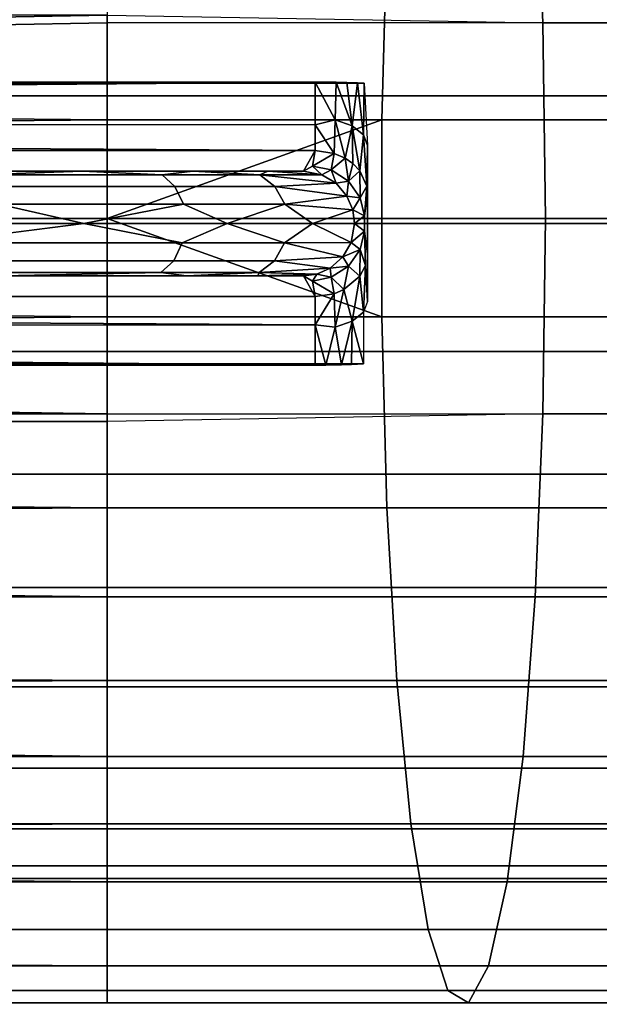
# Model space of a CAD drawing. Extents: x -0.183 to 0.183, y -0.088 to 0.
# Drawn here: x 0.083 to 0.094, y -0.087 to -0.068 of the extents above; entities that cross this region are included whole.
import ezdxf

# ---------------------------------------------------------------- set-up
doc = ezdxf.new("R2010")
doc.units = 0
for name, color, linetype in [('L2_ROHR_FARBE', 7, 'CONTINUOUS'), ('L7_ROLLEN_FARBE', 7, 'CONTINUOUS'), ('L9_BREMSE_FARBE', 7, 'CONTINUOUS')]:
    doc.layers.add(name, color=color, linetype=linetype)

msp = doc.modelspace()

# ---------------------------------------------------------------- linework, layer by layer
at = {"layer": 'L2_ROHR_FARBE', "color": 8}
for points, invisible_edges in [([(0.093198, -0.064674, 0.119479), (0.08503, -0.068025, 0.117725), (0.093343, -0.06817, 0.118103), (0.093198, -0.064674, 0.119479)], 9), ([(0.093343, -0.06817, 0.118103), (0.101277, -0.064674, 0.120759), (0.093198, -0.064674, 0.119479), (0.093343, -0.06817, 0.118103)], 9), ([(0.101277, -0.064674, 0.120759), (0.093343, -0.06817, 0.118103), (0.101565, -0.06817, 0.119405), (0.101277, -0.064674, 0.120759)], 9), ([(0.08503, -0.066378, 0.146143), (0.08503, -0.07002, 0.147078), (-0.14697, -0.068018, 0.146685), (0.08503, -0.066378, 0.146143)], 9), ([(0.08503, -0.068047, 0.146571), (0.090367, -0.066378, 0.146422), (0.08503, -0.07002, 0.147078), (0.08503, -0.068047, 0.146571)], 11), ([(0.08503, -0.07002, 0.147078), (0.090367, -0.066378, 0.146422), (0.090269, -0.07002, 0.147352), (0.08503, -0.07002, 0.147078)], 9), ([(0.08503, -0.07002, 0.147078), (0.08503, -0.066378, 0.146143), (0.08503, -0.068047, 0.146571), (0.08503, -0.07002, 0.147078)], 9), ([(0.090367, -0.066378, 0.146422), (0.09545, -0.07002, 0.148173), (0.090269, -0.07002, 0.147352), (0.090367, -0.066378, 0.146422)], 9), ([(0.09545, -0.07002, 0.148173), (0.090367, -0.066378, 0.146422), (0.095645, -0.066378, 0.147258), (0.09545, -0.07002, 0.148173)], 9), ([(0.08503, -0.068025, 0.117725), (-0.14697, -0.068018, 0.117707), (-0.14697, -0.0719, 0.117196), (0.08503, -0.068025, 0.117725)], 8), ([(0.08503, -0.07002, 0.147078), (-0.14697, -0.0719, 0.147196), (-0.14697, -0.068018, 0.146685), (0.08503, -0.07002, 0.147078)], 8), ([(0.08503, -0.06817, 0.117667), (0.08503, -0.068025, 0.117725), (-0.14697, -0.0719, 0.117196), (0.08503, -0.06817, 0.117667)], 8), ([(0.08503, -0.0719, 0.117196), (0.08503, -0.06817, 0.117667), (-0.14697, -0.0719, 0.117196), (0.08503, -0.0719, 0.117196)], 8), ([(0.08503, -0.0719, 0.117196), (0.093343, -0.06817, 0.118103), (0.08503, -0.06817, 0.117667), (0.08503, -0.0719, 0.117196)], 9), ([(0.093343, -0.06817, 0.118103), (0.08503, -0.0719, 0.117196), (0.093392, -0.0719, 0.117634), (0.093343, -0.06817, 0.118103)], 9), ([(0.093392, -0.0719, 0.117634), (0.101565, -0.06817, 0.119405), (0.093343, -0.06817, 0.118103), (0.093392, -0.0719, 0.117634)], 9), ([(0.101565, -0.06817, 0.119405), (0.093392, -0.0719, 0.117634), (0.101663, -0.0719, 0.118944), (0.101565, -0.06817, 0.119405)], 9), ([(0.08503, -0.0719, 0.147196), (-0.14697, -0.0719, 0.147196), (0.08503, -0.07002, 0.147078), (0.08503, -0.0719, 0.147196)], 8), ([(0.090269, -0.07002, 0.147352), (0.08503, -0.0719, 0.147196), (0.08503, -0.07002, 0.147078), (0.090269, -0.07002, 0.147352)], 8), ([(0.090269, -0.07378, 0.147352), (0.08503, -0.0719, 0.147196), (0.090269, -0.07002, 0.147352), (0.090269, -0.07378, 0.147352)], 8), ([(0.09545, -0.07002, 0.148173), (0.090269, -0.07378, 0.147352), (0.090269, -0.07002, 0.147352), (0.09545, -0.07002, 0.148173)], 9), ([(0.090269, -0.07378, 0.147352), (0.09545, -0.07002, 0.148173), (0.09545, -0.07378, 0.148173), (0.090269, -0.07378, 0.147352)], 9), ([(0.08503, -0.07378, 0.147078), (-0.14697, -0.075782, 0.146685), (-0.14697, -0.0719, 0.147196), (0.08503, -0.07378, 0.147078)], 8), ([(0.08503, -0.07378, 0.147078), (-0.14697, -0.0719, 0.147196), (0.08503, -0.0719, 0.147196), (0.08503, -0.07378, 0.147078)], 8), ([(0.08503, -0.07563, 0.117667), (0.08503, -0.0719, 0.117196), (-0.14697, -0.0719, 0.117196), (0.08503, -0.07563, 0.117667)], 8), ([(0.08503, -0.07563, 0.117667), (-0.14697, -0.0719, 0.117196), (-0.14697, -0.075782, 0.117707), (0.08503, -0.07563, 0.117667)], 8), ([(0.090269, -0.07378, 0.147352), (0.08503, -0.07378, 0.147078), (0.08503, -0.0719, 0.147196), (0.090269, -0.07378, 0.147352)], 8), ([(0.08503, -0.07563, 0.117667), (0.093392, -0.0719, 0.117634), (0.08503, -0.0719, 0.117196), (0.08503, -0.07563, 0.117667)], 9), ([(0.093392, -0.0719, 0.117634), (0.08503, -0.07563, 0.117667), (0.093343, -0.07563, 0.118103), (0.093392, -0.0719, 0.117634)], 9), ([(0.101565, -0.07563, 0.119405), (0.093392, -0.0719, 0.117634), (0.093343, -0.07563, 0.118103), (0.101565, -0.07563, 0.119405)], 9), ([(0.093392, -0.0719, 0.117634), (0.101565, -0.07563, 0.119405), (0.101663, -0.0719, 0.118944), (0.093392, -0.0719, 0.117634)], 9), ([(0.08503, -0.07378, 0.147078), (0.08503, -0.077422, 0.146143), (-0.14697, -0.075782, 0.146685), (0.08503, -0.07378, 0.147078)], 9), ([(0.090269, -0.07378, 0.147352), (0.08503, -0.075753, 0.146571), (0.08503, -0.07378, 0.147078), (0.090269, -0.07378, 0.147352)], 9), ([(0.08503, -0.075753, 0.146571), (0.090269, -0.07378, 0.147352), (0.08503, -0.077422, 0.146143), (0.08503, -0.075753, 0.146571)], 11), ([(0.08503, -0.077422, 0.146143), (0.090269, -0.07378, 0.147352), (0.090367, -0.077422, 0.146422), (0.08503, -0.077422, 0.146143)], 9), ([(0.08503, -0.077422, 0.146143), (0.08503, -0.07378, 0.147078), (0.08503, -0.075753, 0.146571), (0.08503, -0.077422, 0.146143)], 9), ([(0.09545, -0.07378, 0.148173), (0.090367, -0.077422, 0.146422), (0.090269, -0.07378, 0.147352), (0.09545, -0.07378, 0.148173)], 9), ([(0.090367, -0.077422, 0.146422), (0.09545, -0.07378, 0.148173), (0.095645, -0.077422, 0.147258), (0.090367, -0.077422, 0.146422)], 9), ([(0.08503, -0.075775, 0.117725), (0.08503, -0.07563, 0.117667), (-0.14697, -0.075782, 0.117707), (0.08503, -0.075775, 0.117725)], 8), ([(0.08503, -0.079126, 0.119051), (0.093343, -0.07563, 0.118103), (0.08503, -0.075775, 0.117725), (0.08503, -0.079126, 0.119051)], 9), ([(0.093343, -0.07563, 0.118103), (0.08503, -0.079126, 0.119051), (0.093198, -0.079126, 0.119479), (0.093343, -0.07563, 0.118103)], 9), ([(0.101277, -0.079126, 0.120759), (0.093343, -0.07563, 0.118103), (0.093198, -0.079126, 0.119479), (0.101277, -0.079126, 0.120759)], 9), ([(0.093343, -0.07563, 0.118103), (0.101277, -0.079126, 0.120759), (0.101565, -0.07563, 0.119405), (0.093343, -0.07563, 0.118103)], 9), ([(0.08503, -0.079126, 0.119051), (0.08503, -0.075775, 0.117725), (-0.14697, -0.075782, 0.117707), (0.08503, -0.079126, 0.119051)], 8), ([(0.08503, -0.077422, 0.146143), (-0.14697, -0.0794, 0.145186), (-0.14697, -0.075782, 0.146685), (0.08503, -0.077422, 0.146143)], 8), ([(0.08503, -0.079126, 0.119051), (-0.14697, -0.075782, 0.117707), (-0.14697, -0.0794, 0.119206), (0.08503, -0.079126, 0.119051)], 8), ([(0.08503, -0.079345, 0.145086), (-0.14697, -0.0794, 0.145186), (0.08503, -0.077422, 0.146143), (0.08503, -0.079345, 0.145086)], 9), ([(0.090367, -0.077422, 0.146422), (0.08503, -0.079345, 0.145086), (0.08503, -0.077422, 0.146143), (0.090367, -0.077422, 0.146422)], 9), ([(0.08503, -0.079345, 0.145086), (0.090367, -0.077422, 0.146422), (0.08503, -0.080717, 0.144331), (0.08503, -0.079345, 0.145086)], 11), ([(0.08503, -0.080717, 0.144331), (0.090367, -0.077422, 0.146422), (0.090556, -0.080717, 0.144621), (0.08503, -0.080717, 0.144331)], 9), ([(0.095645, -0.077422, 0.147258), (0.090556, -0.080717, 0.144621), (0.090367, -0.077422, 0.146422), (0.095645, -0.077422, 0.147258)], 9), ([(0.090556, -0.080717, 0.144621), (0.095645, -0.077422, 0.147258), (0.096021, -0.080717, 0.145486), (0.090556, -0.080717, 0.144621)], 9), ([(-0.14697, -0.0794, 0.119206), (0.08503, -0.079379, 0.119235), (0.08503, -0.079126, 0.119051), (-0.14697, -0.0794, 0.119206)], 9), ([(0.08503, -0.079379, 0.119235), (0.093198, -0.079126, 0.119479), (0.08503, -0.079126, 0.119051), (0.08503, -0.079379, 0.119235)], 9), ([(0.093198, -0.079126, 0.119479), (0.08503, -0.079379, 0.119235), (0.08503, -0.082168, 0.121261), (0.093198, -0.079126, 0.119479)], 13), ([(0.093198, -0.079126, 0.119479), (0.08503, -0.082168, 0.121261), (0.092967, -0.082168, 0.121677), (0.093198, -0.079126, 0.119479)], 9), ([(0.100818, -0.082168, 0.122921), (0.093198, -0.079126, 0.119479), (0.092967, -0.082168, 0.121677), (0.100818, -0.082168, 0.122921)], 9), ([(0.093198, -0.079126, 0.119479), (0.100818, -0.082168, 0.122921), (0.101277, -0.079126, 0.120759), (0.093198, -0.079126, 0.119479)], 9), ([(-0.14697, -0.0794, 0.145186), (0.08503, -0.079345, 0.145086), (0.08503, -0.080717, 0.144331), (-0.14697, -0.0794, 0.145186)], 9), ([(0.08503, -0.079379, 0.119235), (-0.14697, -0.0794, 0.119206), (0.08503, -0.082168, 0.121261), (0.08503, -0.079379, 0.119235)], 9), ([(0.08503, -0.080717, 0.144331), (-0.14697, -0.082507, 0.142803), (-0.14697, -0.0794, 0.145186), (0.08503, -0.080717, 0.144331)], 8), ([(0.08503, -0.082168, 0.121261), (-0.14697, -0.0794, 0.119206), (-0.14697, -0.082507, 0.121589), (0.08503, -0.082168, 0.121261)], 8), ([(0.08503, -0.082431, 0.142722), (-0.14697, -0.082507, 0.142803), (0.08503, -0.080717, 0.144331), (0.08503, -0.082431, 0.142722)], 9), ([(0.090556, -0.080717, 0.144621), (0.08503, -0.082431, 0.142722), (0.08503, -0.080717, 0.144331), (0.090556, -0.080717, 0.144621)], 9), ([(0.08503, -0.082431, 0.142722), (0.090556, -0.080717, 0.144621), (0.08503, -0.083458, 0.141757), (0.08503, -0.082431, 0.142722)], 11), ([(0.08503, -0.083458, 0.141757), (0.090556, -0.080717, 0.144621), (0.090825, -0.083458, 0.142061), (0.08503, -0.083458, 0.141757)], 9), ([(0.096021, -0.080717, 0.145486), (0.090825, -0.083458, 0.142061), (0.090556, -0.080717, 0.144621), (0.096021, -0.080717, 0.145486)], 9), ([(0.090825, -0.083458, 0.142061), (0.096021, -0.080717, 0.145486), (0.096556, -0.083458, 0.142969), (0.090825, -0.083458, 0.142061)], 9), ([(-0.14697, -0.082507, 0.121589), (0.08503, -0.082467, 0.121622), (0.08503, -0.082168, 0.121261), (-0.14697, -0.082507, 0.121589)], 9), ([(0.08503, -0.082467, 0.121622), (0.092967, -0.082168, 0.121677), (0.08503, -0.082168, 0.121261), (0.08503, -0.082467, 0.121622)], 9), ([(0.092967, -0.082168, 0.121677), (0.08503, -0.082467, 0.121622), (0.08503, -0.084565, 0.124159), (0.092967, -0.082168, 0.121677)], 13), ([(0.092967, -0.082168, 0.121677), (0.08503, -0.084565, 0.124159), (0.092664, -0.084565, 0.124559), (0.092967, -0.082168, 0.121677)], 9), ([(0.092664, -0.084565, 0.124559), (0.100818, -0.082168, 0.122921), (0.092967, -0.082168, 0.121677), (0.092664, -0.084565, 0.124559)], 9), ([(0.100818, -0.082168, 0.122921), (0.092664, -0.084565, 0.124559), (0.100215, -0.084565, 0.125755), (0.100818, -0.082168, 0.122921)], 9), ([(-0.14697, -0.082507, 0.142803), (0.08503, -0.082431, 0.142722), (0.08503, -0.083458, 0.141757), (-0.14697, -0.082507, 0.142803)], 9), ([(0.08503, -0.082467, 0.121622), (-0.14697, -0.082507, 0.121589), (0.08503, -0.084565, 0.124159), (0.08503, -0.082467, 0.121622)], 9), ([(-0.14697, -0.082507, 0.142803), (0.08503, -0.083458, 0.141757), (-0.14697, -0.08489, 0.139696), (-0.14697, -0.082507, 0.142803)], 8), ([(-0.14697, -0.08489, 0.124696), (0.08503, -0.084565, 0.124159), (-0.14697, -0.082507, 0.121589), (-0.14697, -0.08489, 0.124696)], 8), ([(0.08503, -0.084802, 0.13964), (-0.14697, -0.08489, 0.139696), (0.08503, -0.083458, 0.141757), (0.08503, -0.084802, 0.13964)], 9), ([(0.091157, -0.085472, 0.138904), (0.08503, -0.084802, 0.13964), (0.090825, -0.083458, 0.142061), (0.091157, -0.085472, 0.138904)], 11), ([(0.090825, -0.083458, 0.142061), (0.08503, -0.084802, 0.13964), (0.08503, -0.083458, 0.141757), (0.090825, -0.083458, 0.142061)], 9), ([(0.090825, -0.083458, 0.142061), (0.097216, -0.085472, 0.139864), (0.091157, -0.085472, 0.138904), (0.090825, -0.083458, 0.142061)], 9), ([(0.097216, -0.085472, 0.139864), (0.090825, -0.083458, 0.142061), (0.096556, -0.083458, 0.142969), (0.097216, -0.085472, 0.139864)], 9), ([(-0.14697, -0.08489, 0.124696), (0.08503, -0.084831, 0.124724), (0.08503, -0.084565, 0.124159), (-0.14697, -0.08489, 0.124696)], 9), ([(0.08503, -0.084831, 0.124724), (0.092664, -0.084565, 0.124559), (0.08503, -0.084565, 0.124159), (0.08503, -0.084831, 0.124724)], 9), ([(0.092664, -0.084565, 0.124559), (0.08503, -0.084831, 0.124724), (0.092309, -0.086166, 0.127942), (0.092664, -0.084565, 0.124559)], 11), ([(0.092309, -0.086166, 0.127942), (0.100215, -0.084565, 0.125755), (0.092664, -0.084565, 0.124559), (0.092309, -0.086166, 0.127942)], 9), ([(0.100215, -0.084565, 0.125755), (0.092309, -0.086166, 0.127942), (0.099508, -0.086166, 0.129082), (0.100215, -0.084565, 0.125755)], 9), ([(-0.14697, -0.08489, 0.139696), (0.08503, -0.084802, 0.13964), (0.08503, -0.085472, 0.138583), (-0.14697, -0.08489, 0.139696)], 9), ([(0.08503, -0.084831, 0.124724), (-0.14697, -0.08489, 0.124696), (0.08503, -0.086166, 0.127561), (0.08503, -0.084831, 0.124724)], 9), ([(-0.14697, -0.08489, 0.139696), (0.08503, -0.085472, 0.138583), (-0.14697, -0.086389, 0.136078), (-0.14697, -0.08489, 0.139696)], 8), ([(-0.14697, -0.086389, 0.128314), (0.08503, -0.086166, 0.127561), (-0.14697, -0.08489, 0.124696), (-0.14697, -0.086389, 0.128314)], 8), ([(0.08503, -0.084802, 0.13964), (0.091157, -0.085472, 0.138904), (0.08503, -0.085472, 0.138583), (0.08503, -0.084802, 0.13964)], 9), ([(0.092309, -0.086166, 0.127942), (0.08503, -0.084831, 0.124724), (0.08503, -0.086166, 0.127561), (0.092309, -0.086166, 0.127942)], 9), ([(0.08503, -0.086296, 0.136048), (-0.14697, -0.086389, 0.136078), (0.08503, -0.085472, 0.138583), (0.08503, -0.086296, 0.136048)], 9), ([(0.091531, -0.086634, 0.135347), (0.08503, -0.086296, 0.136048), (0.091157, -0.085472, 0.138904), (0.091531, -0.086634, 0.135347)], 11), ([(0.091157, -0.085472, 0.138904), (0.08503, -0.086296, 0.136048), (0.08503, -0.085472, 0.138583), (0.091157, -0.085472, 0.138904)], 9), ([(0.091157, -0.085472, 0.138904), (0.09796, -0.086634, 0.136366), (0.091531, -0.086634, 0.135347), (0.091157, -0.085472, 0.138904)], 9), ([(0.09796, -0.086634, 0.136366), (0.091157, -0.085472, 0.138904), (0.097216, -0.085472, 0.139864), (0.09796, -0.086634, 0.136366)], 9), ([(-0.14697, -0.086389, 0.128314), (0.08503, -0.086312, 0.128328), (0.08503, -0.086166, 0.127561), (-0.14697, -0.086389, 0.128314)], 9), ([(0.08503, -0.086312, 0.128328), (0.092309, -0.086166, 0.127942), (0.08503, -0.086166, 0.127561), (0.08503, -0.086312, 0.128328)], 9), ([(0.092309, -0.086166, 0.127942), (0.08503, -0.086312, 0.128328), (0.091923, -0.08687, 0.131615), (0.092309, -0.086166, 0.127942)], 11), ([(0.091923, -0.08687, 0.131615), (0.099508, -0.086166, 0.129082), (0.092309, -0.086166, 0.127942), (0.091923, -0.08687, 0.131615)], 9), ([(0.099508, -0.086166, 0.129082), (0.091923, -0.08687, 0.131615), (0.09874, -0.08687, 0.132695), (0.099508, -0.086166, 0.129082)], 9), ([(-0.14697, -0.086389, 0.136078), (0.08503, -0.086296, 0.136048), (0.08503, -0.086634, 0.135007), (-0.14697, -0.086389, 0.136078)], 9), ([(0.08503, -0.086312, 0.128328), (-0.14697, -0.086389, 0.128314), (0.08503, -0.08687, 0.131254), (0.08503, -0.086312, 0.128328)], 9), ([(-0.14697, -0.086389, 0.136078), (0.08503, -0.086634, 0.135007), (-0.14697, -0.0869, 0.132196), (-0.14697, -0.086389, 0.136078)], 8), ([(-0.14697, -0.0869, 0.132196), (0.08503, -0.08687, 0.131254), (-0.14697, -0.086389, 0.128314), (-0.14697, -0.0869, 0.132196)], 8), ([(0.08503, -0.086296, 0.136048), (0.091531, -0.086634, 0.135347), (0.08503, -0.086634, 0.135007), (0.08503, -0.086296, 0.136048)], 9), ([(0.091923, -0.08687, 0.131615), (0.08503, -0.086312, 0.128328), (0.08503, -0.08687, 0.131254), (0.091923, -0.08687, 0.131615)], 9), ([(0.08503, -0.086811, 0.13219), (-0.14697, -0.0869, 0.132196), (0.08503, -0.086634, 0.135007), (0.08503, -0.086811, 0.13219)], 9), ([(-0.14697, -0.0869, 0.132196), (0.08503, -0.086811, 0.13219), (0.08503, -0.08687, 0.131254), (-0.14697, -0.0869, 0.132196)], 9), ([(0.091923, -0.08687, 0.131615), (0.08503, -0.086811, 0.13219), (0.091531, -0.086634, 0.135347), (0.091923, -0.08687, 0.131615)], 11), ([(0.091531, -0.086634, 0.135347), (0.08503, -0.086811, 0.13219), (0.08503, -0.086634, 0.135007), (0.091531, -0.086634, 0.135347)], 9), ([(0.08503, -0.086811, 0.13219), (0.091923, -0.08687, 0.131615), (0.08503, -0.08687, 0.131254), (0.08503, -0.086811, 0.13219)], 9), ([(0.091531, -0.086634, 0.135347), (0.09874, -0.08687, 0.132695), (0.091923, -0.08687, 0.131615), (0.091531, -0.086634, 0.135347)], 9), ([(0.09874, -0.08687, 0.132695), (0.091531, -0.086634, 0.135347), (0.09796, -0.086634, 0.136366), (0.09874, -0.08687, 0.132695)], 9)]:
    msp.add_3dface(points, dxfattribs=dict(at, invisible_edges=invisible_edges))
at = {"layer": 'L7_ROLLEN_FARBE', "color": 8}
for points, invisible_edges in [([(-0.061002, -0.069561, 0.043971), (0.109998, -0.067216, 0.043259), (-0.061002, -0.067216, 0.043259), (-0.061002, -0.069561, 0.043971)], 9), ([(0.109998, -0.067216, 0.043259), (-0.061002, -0.069561, 0.043971), (0.109998, -0.069561, 0.043971), (0.109998, -0.067216, 0.043259)], 9), ([(-0.033724, -0.067805, 0.019984), (0.109998, -0.067216, 0.020163), (-0.033026, -0.069111, 0.019588), (-0.033724, -0.067805, 0.019984)], 11), ([(-0.033026, -0.069111, 0.019588), (0.109998, -0.067216, 0.020163), (-0.03289, -0.069561, 0.019451), (-0.033026, -0.069111, 0.019588)], 11), ([(-0.03289, -0.069561, 0.019451), (0.109998, -0.067216, 0.020163), (0.109998, -0.069561, 0.019451), (-0.03289, -0.069561, 0.019451)], 9), ([(-0.061002, -0.072, 0.044211), (0.109998, -0.069561, 0.043971), (-0.061002, -0.069561, 0.043971), (-0.061002, -0.072, 0.044211)], 9), ([(0.109998, -0.069561, 0.043971), (-0.061002, -0.072, 0.044211), (0.109998, -0.072, 0.044211), (0.109998, -0.069561, 0.043971)], 9), ([(0.109998, -0.069561, 0.019451), (-0.032597, -0.070527, 0.019356), (-0.03289, -0.069561, 0.019451), (0.109998, -0.069561, 0.019451)], 9), ([(-0.032597, -0.070527, 0.019356), (0.109998, -0.069561, 0.019451), (-0.032452, -0.072, 0.019211), (-0.032597, -0.070527, 0.019356)], 11), ([(-0.032452, -0.072, 0.019211), (0.109998, -0.069561, 0.019451), (0.109998, -0.072, 0.019211), (-0.032452, -0.072, 0.019211)], 9), ([(-0.061002, -0.074439, 0.043971), (0.109998, -0.072, 0.044211), (-0.061002, -0.072, 0.044211), (-0.061002, -0.074439, 0.043971)], 9), ([(0.109998, -0.072, 0.044211), (-0.061002, -0.074439, 0.043971), (0.109998, -0.074439, 0.043971), (0.109998, -0.072, 0.044211)], 9), ([(0.109998, -0.074439, 0.019451), (-0.032597, -0.073473, 0.019356), (-0.032452, -0.072, 0.019211), (0.109998, -0.074439, 0.019451)], 13), ([(0.109998, -0.074439, 0.019451), (-0.032452, -0.072, 0.019211), (0.109998, -0.072, 0.019211), (0.109998, -0.074439, 0.019451)], 9), ([(-0.032597, -0.073473, 0.019356), (0.109998, -0.074439, 0.019451), (-0.03289, -0.074439, 0.019451), (-0.032597, -0.073473, 0.019356)], 9), ([(-0.061002, -0.076784, 0.043259), (0.109998, -0.074439, 0.043971), (-0.061002, -0.074439, 0.043971), (-0.061002, -0.076784, 0.043259)], 9), ([(0.109998, -0.074439, 0.043971), (-0.061002, -0.076784, 0.043259), (0.109998, -0.076784, 0.043259), (0.109998, -0.074439, 0.043971)], 9), ([(0.109998, -0.076784, 0.020163), (-0.033026, -0.074889, 0.019588), (-0.03289, -0.074439, 0.019451), (0.109998, -0.076784, 0.020163)], 13), ([(0.109998, -0.076784, 0.020163), (-0.03289, -0.074439, 0.019451), (0.109998, -0.074439, 0.019451), (0.109998, -0.076784, 0.020163)], 9), ([(0.109998, -0.076784, 0.020163), (-0.033724, -0.076195, 0.019984), (-0.033026, -0.074889, 0.019588), (0.109998, -0.076784, 0.020163)], 13), ([(-0.033724, -0.076195, 0.019984), (0.109998, -0.076784, 0.020163), (-0.034207, -0.076784, 0.020163), (-0.033724, -0.076195, 0.019984)], 9), ([(-0.061002, -0.078945, 0.042104), (0.109998, -0.076784, 0.043259), (-0.061002, -0.076784, 0.043259), (-0.061002, -0.078945, 0.042104)], 9), ([(0.109998, -0.076784, 0.043259), (-0.061002, -0.078945, 0.042104), (0.109998, -0.078945, 0.042104), (0.109998, -0.076784, 0.043259)], 9), ([(0.109998, -0.078945, 0.021318), (-0.034663, -0.077339, 0.020459), (-0.034207, -0.076784, 0.020163), (0.109998, -0.078945, 0.021318)], 13), ([(0.109998, -0.078945, 0.021318), (-0.034207, -0.076784, 0.020163), (0.109998, -0.076784, 0.020163), (0.109998, -0.078945, 0.021318)], 9), ([(0.109998, -0.078945, 0.021318), (-0.035807, -0.078278, 0.020961), (-0.034663, -0.077339, 0.020459), (0.109998, -0.078945, 0.021318)], 13), ([(-0.035807, -0.078278, 0.020961), (0.109998, -0.078945, 0.021318), (-0.037055, -0.078945, 0.021318), (-0.035807, -0.078278, 0.020961)], 9), ([(-0.061002, -0.080839, 0.04055), (0.109998, -0.078945, 0.042104), (-0.061002, -0.078945, 0.042104), (-0.061002, -0.080839, 0.04055)], 9), ([(0.109998, -0.078945, 0.042104), (-0.061002, -0.080839, 0.04055), (0.109998, -0.080839, 0.04055), (0.109998, -0.078945, 0.042104)], 9), ([(0.109998, -0.080839, 0.022872), (-0.038529, -0.079405, 0.021695), (-0.037055, -0.078945, 0.021318), (0.109998, -0.080839, 0.022872)], 13), ([(0.109998, -0.080839, 0.022872), (-0.037055, -0.078945, 0.021318), (0.109998, -0.078945, 0.021318), (0.109998, -0.080839, 0.022872)], 9), ([(0.109998, -0.080839, 0.022872), (-0.040002, -0.07955, 0.021814), (-0.038529, -0.079405, 0.021695), (0.109998, -0.080839, 0.022872)], 13), ([(-0.061002, -0.080839, 0.022872), (-0.040002, -0.07955, 0.021814), (0.109998, -0.080839, 0.022872), (-0.061002, -0.080839, 0.022872)], 11), ([(0.109998, -0.082393, 0.024766), (-0.061002, -0.080839, 0.022872), (0.109998, -0.080839, 0.022872), (0.109998, -0.082393, 0.024766)], 9), ([(-0.061002, -0.080839, 0.022872), (0.109998, -0.082393, 0.024766), (-0.061002, -0.082393, 0.024766), (-0.061002, -0.080839, 0.022872)], 9), ([(0.109998, -0.080839, 0.04055), (-0.061002, -0.082393, 0.038656), (0.109998, -0.082393, 0.038656), (0.109998, -0.080839, 0.04055)], 9), ([(-0.061002, -0.082393, 0.038656), (0.109998, -0.080839, 0.04055), (-0.061002, -0.080839, 0.04055), (-0.061002, -0.082393, 0.038656)], 9), ([(0.109998, -0.083548, 0.026927), (-0.061002, -0.082393, 0.024766), (0.109998, -0.082393, 0.024766), (0.109998, -0.083548, 0.026927)], 9), ([(-0.061002, -0.082393, 0.024766), (0.109998, -0.083548, 0.026927), (-0.061002, -0.083548, 0.026927), (-0.061002, -0.082393, 0.024766)], 9), ([(0.109998, -0.082393, 0.038656), (-0.061002, -0.083548, 0.036495), (0.109998, -0.083548, 0.036495), (0.109998, -0.082393, 0.038656)], 9), ([(-0.061002, -0.083548, 0.036495), (0.109998, -0.082393, 0.038656), (-0.061002, -0.082393, 0.038656), (-0.061002, -0.083548, 0.036495)], 9), ([(0.109998, -0.08426, 0.029272), (-0.061002, -0.083548, 0.026927), (0.109998, -0.083548, 0.026927), (0.109998, -0.08426, 0.029272)], 9), ([(-0.061002, -0.083548, 0.026927), (0.109998, -0.08426, 0.029272), (-0.061002, -0.08426, 0.029272), (-0.061002, -0.083548, 0.026927)], 9), ([(0.109998, -0.083548, 0.036495), (-0.061002, -0.08426, 0.03415), (0.109998, -0.08426, 0.03415), (0.109998, -0.083548, 0.036495)], 9), ([(-0.061002, -0.08426, 0.03415), (0.109998, -0.083548, 0.036495), (-0.061002, -0.083548, 0.036495), (-0.061002, -0.08426, 0.03415)], 9), ([(0.109998, -0.0845, 0.031711), (-0.061002, -0.08426, 0.029272), (0.109998, -0.08426, 0.029272), (0.109998, -0.0845, 0.031711)], 9), ([(-0.061002, -0.08426, 0.029272), (0.109998, -0.0845, 0.031711), (-0.061002, -0.0845, 0.031711), (-0.061002, -0.08426, 0.029272)], 9), ([(0.109998, -0.08426, 0.03415), (-0.061002, -0.0845, 0.031711), (0.109998, -0.0845, 0.031711), (0.109998, -0.08426, 0.03415)], 9), ([(-0.061002, -0.0845, 0.031711), (0.109998, -0.08426, 0.03415), (-0.061002, -0.08426, 0.03415), (-0.061002, -0.0845, 0.031711)], 9)]:
    msp.add_3dface(points, dxfattribs=dict(at, invisible_edges=invisible_edges))
at = {"layer": 'L9_BREMSE_FARBE', "color": 8}
for points, invisible_edges in [([(0.089806, -0.069314, 0.019742), (0.00521, -0.069314, 0.019719), (0.005065, -0.069323, 0.019978), (0.089806, -0.069314, 0.019742)], 13), ([(0.089806, -0.069314, 0.019742), (0.005065, -0.069323, 0.019978), (0.089934, -0.069323, 0.019982), (0.089806, -0.069314, 0.019742)], 9), ([(0.089602, -0.069307, 0.019533), (0.005472, -0.069305, 0.01948), (0.00521, -0.069314, 0.019719), (0.089602, -0.069307, 0.019533)], 13), ([(0.089602, -0.069307, 0.019533), (0.00521, -0.069314, 0.019719), (0.089806, -0.069314, 0.019742), (0.089602, -0.069307, 0.019533)], 11), ([(0.089398, -0.069303, 0.019412), (0.005725, -0.069301, 0.019367), (0.005472, -0.069305, 0.01948), (0.089398, -0.069303, 0.019412)], 13), ([(0.089398, -0.069303, 0.019412), (0.005472, -0.069305, 0.01948), (0.089602, -0.069307, 0.019533), (0.089398, -0.069303, 0.019412)], 11), ([(0.089398, -0.069303, 0.019412), (0.005999, -0.0693, 0.019328), (0.005725, -0.069301, 0.019367), (0.089398, -0.069303, 0.019412)], 13), ([(0.005999, -0.0693, 0.019328), (0.089398, -0.069303, 0.019412), (0.088999, -0.0693, 0.019328), (0.005999, -0.0693, 0.019328)], 9), ([(0.088999, -0.0693, 0.019328), (0.005999, -0.070034, 0.019015), (0.005999, -0.0693, 0.019328), (0.088999, -0.0693, 0.019328)], 8), ([(0.088999, -0.0693, 0.019328), (0.088999, -0.070112, 0.018961), (0.005999, -0.070034, 0.019015), (0.088999, -0.0693, 0.019328)], 8), ([(0.089398, -0.069303, 0.019412), (0.089382, -0.070022, 0.019114), (0.088999, -0.0693, 0.019328), (0.089398, -0.069303, 0.019412)], 8), ([(0.089382, -0.070022, 0.019114), (0.088999, -0.070112, 0.018961), (0.088999, -0.0693, 0.019328), (0.089382, -0.070022, 0.019114)], 8), ([(0.089706, -0.070137, 0.019298), (0.089382, -0.070022, 0.019114), (0.089398, -0.069303, 0.019412), (0.089706, -0.070137, 0.019298)], 8), ([(0.089706, -0.070137, 0.019298), (0.089398, -0.069303, 0.019412), (0.089602, -0.069307, 0.019533), (0.089706, -0.070137, 0.019298)], 8), ([(0.089602, -0.069307, 0.019533), (0.089806, -0.069314, 0.019742), (0.089706, -0.070137, 0.019298), (0.089602, -0.069307, 0.019533)], 8), ([(0.089806, -0.069314, 0.019742), (0.089923, -0.070309, 0.019573), (0.089706, -0.070137, 0.019298), (0.089806, -0.069314, 0.019742)], 8), ([(0.089806, -0.069314, 0.019742), (0.089934, -0.069323, 0.019982), (0.089923, -0.070309, 0.019573), (0.089806, -0.069314, 0.019742)], 8), ([(0.089934, -0.069323, 0.019982), (0.089999, -0.070512, 0.019897), (0.089923, -0.070309, 0.019573), (0.089934, -0.069323, 0.019982)], 8), ([(0.005999, -0.070034, 0.019015), (0.088999, -0.070112, 0.018961), (0.088999, -0.070606, 0.018458), (0.005999, -0.070034, 0.019015)], 8), ([(0.088999, -0.070606, 0.018458), (0.005999, -0.070606, 0.018458), (0.005999, -0.070034, 0.019015), (0.088999, -0.070606, 0.018458)], 8), ([(0.089382, -0.070022, 0.019114), (0.089358, -0.07066, 0.018496), (0.088999, -0.070112, 0.018961), (0.089382, -0.070022, 0.019114)], 8), ([(0.08957, -0.070752, 0.018561), (0.089358, -0.07066, 0.018496), (0.089382, -0.070022, 0.019114), (0.08957, -0.070752, 0.018561)], 8), ([(0.089706, -0.070137, 0.019298), (0.08957, -0.070752, 0.018561), (0.089382, -0.070022, 0.019114), (0.089706, -0.070137, 0.019298)], 8), ([(0.088999, -0.070112, 0.018961), (0.089358, -0.07066, 0.018496), (0.088999, -0.070606, 0.018458), (0.088999, -0.070112, 0.018961)], 8), ([(0.089706, -0.070137, 0.019298), (0.089719, -0.070856, 0.018634), (0.08957, -0.070752, 0.018561), (0.089706, -0.070137, 0.019298)], 8), ([(0.089706, -0.070137, 0.019298), (0.089923, -0.070309, 0.019573), (0.089851, -0.070995, 0.018731), (0.089706, -0.070137, 0.019298)], 8), ([(0.089706, -0.070137, 0.019298), (0.089851, -0.070995, 0.018731), (0.089719, -0.070856, 0.018634), (0.089706, -0.070137, 0.019298)], 8), ([(0.089923, -0.070309, 0.019573), (0.089985, -0.071288, 0.018938), (0.089851, -0.070995, 0.018731), (0.089923, -0.070309, 0.019573)], 8), ([(0.089923, -0.070309, 0.019573), (0.089999, -0.070512, 0.019897), (0.089985, -0.071288, 0.018938), (0.089923, -0.070309, 0.019573)], 8), ([(0.088999, -0.070606, 0.018458), (0.006221, -0.071, 0.017211), (0.005999, -0.070606, 0.018458), (0.088999, -0.070606, 0.018458)], 9), ([(0.006221, -0.071, 0.017211), (0.088999, -0.070606, 0.018458), (0.088777, -0.071, 0.017211), (0.006221, -0.071, 0.017211)], 9), ([(0.088999, -0.070606, 0.018458), (0.088947, -0.070902, 0.017856), (0.088777, -0.071, 0.017211), (0.088999, -0.070606, 0.018458)], 8), ([(0.089358, -0.07066, 0.018496), (0.088947, -0.070902, 0.017856), (0.088999, -0.070606, 0.018458), (0.089358, -0.07066, 0.018496)], 8), ([(0.089999, -0.070512, 0.019897), (0.089999, -0.071424, 0.019033), (0.089985, -0.071288, 0.018938), (0.089999, -0.070512, 0.019897)], 8), ([(0.089999, -0.072576, 0.019033), (0.089999, -0.070512, 0.019897), (0.089999, -0.073488, 0.019897), (0.089999, -0.072576, 0.019033)], 9), ([(0.089999, -0.070512, 0.019897), (0.089999, -0.072576, 0.019033), (0.089999, -0.071424, 0.019033), (0.089999, -0.070512, 0.019897)], 9), ([(0.089358, -0.07066, 0.018496), (0.089305, -0.070975, 0.017842), (0.088947, -0.070902, 0.017856), (0.089358, -0.07066, 0.018496)], 8), ([(0.08957, -0.070752, 0.018561), (0.089305, -0.070975, 0.017842), (0.089358, -0.07066, 0.018496), (0.08957, -0.070752, 0.018561)], 8), ([(0.08957, -0.070752, 0.018561), (0.089637, -0.071189, 0.017871), (0.089305, -0.070975, 0.017842), (0.08957, -0.070752, 0.018561)], 8), ([(0.089719, -0.070856, 0.018634), (0.089637, -0.071189, 0.017871), (0.08957, -0.070752, 0.018561), (0.089719, -0.070856, 0.018634)], 8), ([(0.088093, -0.071, 0.015353), (0.007096, -0.071, 0.014987), (0.006221, -0.071, 0.017211), (0.088093, -0.071, 0.015353)], 13), ([(0.088093, -0.071, 0.015353), (0.006221, -0.071, 0.017211), (0.088777, -0.071, 0.017211), (0.088093, -0.071, 0.015353)], 9), ([(0.086665, -0.071, 0.01317), (0.008453, -0.071, 0.013026), (0.007096, -0.071, 0.014987), (0.086665, -0.071, 0.01317)], 13), ([(0.086665, -0.071, 0.01317), (0.007096, -0.071, 0.014987), (0.088093, -0.071, 0.015353), (0.086665, -0.071, 0.01317)], 11), ([(0.084549, -0.071, 0.01102), (0.01196, -0.071, 0.009833), (0.008453, -0.071, 0.013026), (0.084549, -0.071, 0.01102)], 13), ([(0.084549, -0.071, 0.01102), (0.008453, -0.071, 0.013026), (0.086665, -0.071, 0.01317), (0.084549, -0.071, 0.01102)], 11), ([(0.081676, -0.071, 0.008915), (0.01196, -0.071, 0.009833), (0.084549, -0.071, 0.01102), (0.081676, -0.071, 0.008915)], 11), ([(0.084549, -0.071, 0.01102), (0.082636, -0.071069, 0.009107), (0.081676, -0.071, 0.008915), (0.084549, -0.071, 0.01102)], 8), ([(0.086077, -0.071069, 0.01196), (0.082636, -0.071069, 0.009107), (0.084549, -0.071, 0.01102), (0.086077, -0.071069, 0.01196)], 8), ([(0.086665, -0.071, 0.01317), (0.086077, -0.071069, 0.01196), (0.084549, -0.071, 0.01102), (0.086665, -0.071, 0.01317)], 8), ([(0.08794, -0.071069, 0.01433), (0.086077, -0.071069, 0.01196), (0.086665, -0.071, 0.01317), (0.08794, -0.071069, 0.01433)], 8), ([(0.088093, -0.071, 0.015353), (0.08794, -0.071069, 0.01433), (0.086665, -0.071, 0.01317), (0.088093, -0.071, 0.015353)], 8), ([(0.089126, -0.071067, 0.017126), (0.08794, -0.071069, 0.01433), (0.088093, -0.071, 0.015353), (0.089126, -0.071067, 0.017126)], 8), ([(0.088777, -0.071, 0.017211), (0.089126, -0.071067, 0.017126), (0.088093, -0.071, 0.015353), (0.088777, -0.071, 0.017211)], 8), ([(0.088947, -0.070902, 0.017856), (0.089126, -0.071067, 0.017126), (0.088777, -0.071, 0.017211), (0.088947, -0.070902, 0.017856)], 8), ([(0.088947, -0.070902, 0.017856), (0.089305, -0.070975, 0.017842), (0.089126, -0.071067, 0.017126), (0.088947, -0.070902, 0.017856)], 8), ([(0.089305, -0.070975, 0.017842), (0.089396, -0.071229, 0.01706), (0.089126, -0.071067, 0.017126), (0.089305, -0.070975, 0.017842)], 8), ([(0.089637, -0.071189, 0.017871), (0.089396, -0.071229, 0.01706), (0.089305, -0.070975, 0.017842), (0.089637, -0.071189, 0.017871)], 8), ([(0.089719, -0.070856, 0.018634), (0.089851, -0.070995, 0.018731), (0.089637, -0.071189, 0.017871), (0.089719, -0.070856, 0.018634)], 8), ([(0.089851, -0.070995, 0.018731), (0.08986, -0.071508, 0.017945), (0.089637, -0.071189, 0.017871), (0.089851, -0.070995, 0.018731)], 8), ([(0.089851, -0.070995, 0.018731), (0.089985, -0.071288, 0.018938), (0.08986, -0.071508, 0.017945), (0.089851, -0.070995, 0.018731)], 8), ([(0.082636, -0.071069, 0.009107), (0.086323, -0.071291, 0.011724), (0.082828, -0.071291, 0.008825), (0.082636, -0.071069, 0.009107)], 9), ([(0.086323, -0.071291, 0.011724), (0.082636, -0.071069, 0.009107), (0.086077, -0.071069, 0.01196), (0.086323, -0.071291, 0.011724)], 9), ([(0.086077, -0.071069, 0.01196), (0.088231, -0.071291, 0.014151), (0.086323, -0.071291, 0.011724), (0.086077, -0.071069, 0.01196)], 9), ([(0.088231, -0.071291, 0.014151), (0.086077, -0.071069, 0.01196), (0.08794, -0.071069, 0.01433), (0.088231, -0.071291, 0.014151)], 9), ([(0.089126, -0.071067, 0.017126), (0.089396, -0.071229, 0.01706), (0.08794, -0.071069, 0.01433), (0.089126, -0.071067, 0.017126)], 8), ([(0.089396, -0.071229, 0.01706), (0.088231, -0.071291, 0.014151), (0.08794, -0.071069, 0.01433), (0.089396, -0.071229, 0.01706)], 8), ([(0.089637, -0.071189, 0.017871), (0.089604, -0.071476, 0.017009), (0.089396, -0.071229, 0.01706), (0.089637, -0.071189, 0.017871)], 8), ([(0.089637, -0.071189, 0.017871), (0.08986, -0.071508, 0.017945), (0.089604, -0.071476, 0.017009), (0.089637, -0.071189, 0.017871)], 8), ([(0.086323, -0.071291, 0.011724), (0.082954, -0.071631, 0.00864), (0.082828, -0.071291, 0.008825), (0.086323, -0.071291, 0.011724)], 9), ([(0.082954, -0.071631, 0.00864), (0.086323, -0.071291, 0.011724), (0.086484, -0.071631, 0.011569), (0.082954, -0.071631, 0.00864)], 9), ([(0.086323, -0.071291, 0.011724), (0.088422, -0.071631, 0.014034), (0.086484, -0.071631, 0.011569), (0.086323, -0.071291, 0.011724)], 9), ([(0.088422, -0.071631, 0.014034), (0.086323, -0.071291, 0.011724), (0.088231, -0.071291, 0.014151), (0.088422, -0.071631, 0.014034)], 9), ([(0.089396, -0.071229, 0.01706), (0.089604, -0.071476, 0.017009), (0.088231, -0.071291, 0.014151), (0.089396, -0.071229, 0.01706)], 8), ([(0.088231, -0.071291, 0.014151), (0.089604, -0.071476, 0.017009), (0.088422, -0.071631, 0.014034), (0.088231, -0.071291, 0.014151)], 8), ([(0.089985, -0.071288, 0.018938), (0.089939, -0.071853, 0.018044), (0.08986, -0.071508, 0.017945), (0.089985, -0.071288, 0.018938)], 8), ([(0.089985, -0.071288, 0.018938), (0.089999, -0.071424, 0.019033), (0.089939, -0.071853, 0.018044), (0.089985, -0.071288, 0.018938)], 8), ([(0.089604, -0.071476, 0.017009), (0.089715, -0.071737, 0.016982), (0.088422, -0.071631, 0.014034), (0.089604, -0.071476, 0.017009)], 8), ([(0.089604, -0.071476, 0.017009), (0.08986, -0.071508, 0.017945), (0.089715, -0.071737, 0.016982), (0.089604, -0.071476, 0.017009)], 8), ([(0.08986, -0.071508, 0.017945), (0.089939, -0.071853, 0.018044), (0.089715, -0.071737, 0.016982), (0.08986, -0.071508, 0.017945)], 8), ([(0.089939, -0.072146, 0.018043), (0.089999, -0.071424, 0.019033), (0.089999, -0.072576, 0.019033), (0.089939, -0.072146, 0.018043)], 9), ([(0.089999, -0.071424, 0.019033), (0.089939, -0.072146, 0.018043), (0.089939, -0.071853, 0.018044), (0.089999, -0.071424, 0.019033)], 9), ([(0.084585, -0.072, 0.009749), (0.079712, -0.072, 0.006636), (0.082954, -0.071631, 0.00864), (0.084585, -0.072, 0.009749)], 8), ([(0.086484, -0.071631, 0.011569), (0.084585, -0.072, 0.009749), (0.082954, -0.071631, 0.00864), (0.086484, -0.071631, 0.011569)], 8), ([(0.087317, -0.072, 0.012387), (0.084585, -0.072, 0.009749), (0.086484, -0.071631, 0.011569), (0.087317, -0.072, 0.012387)], 8), ([(0.088422, -0.071631, 0.014034), (0.087317, -0.072, 0.012387), (0.086484, -0.071631, 0.011569), (0.088422, -0.071631, 0.014034)], 8), ([(0.088422, -0.071631, 0.014034), (0.088949, -0.072, 0.014823), (0.087317, -0.072, 0.012387), (0.088422, -0.071631, 0.014034)], 8), ([(0.088422, -0.071631, 0.014034), (0.089715, -0.071737, 0.016982), (0.088949, -0.072, 0.014823), (0.088422, -0.071631, 0.014034)], 8), ([(0.089715, -0.071737, 0.016982), (0.089749, -0.072, 0.016974), (0.088949, -0.072, 0.014823), (0.089715, -0.071737, 0.016982)], 8), ([(0.089715, -0.071737, 0.016982), (0.089939, -0.071853, 0.018044), (0.089749, -0.072, 0.016974), (0.089715, -0.071737, 0.016982)], 8), ([(0.089939, -0.071853, 0.018044), (0.089939, -0.072146, 0.018043), (0.089749, -0.072, 0.016974), (0.089939, -0.071853, 0.018044)], 8), ([(0.084585, -0.072, 0.009749), (0.081678, -0.072369, 0.007823), (0.079712, -0.072, 0.006636), (0.084585, -0.072, 0.009749)], 8), ([(0.086462, -0.072369, 0.011545), (0.081678, -0.072369, 0.007823), (0.084585, -0.072, 0.009749), (0.086462, -0.072369, 0.011545)], 8), ([(0.087317, -0.072, 0.012387), (0.086462, -0.072369, 0.011545), (0.084585, -0.072, 0.009749), (0.087317, -0.072, 0.012387)], 8), ([(0.087317, -0.072, 0.012387), (0.088415, -0.072369, 0.014016), (0.086462, -0.072369, 0.011545), (0.087317, -0.072, 0.012387)], 8), ([(0.088949, -0.072, 0.014823), (0.088415, -0.072369, 0.014016), (0.087317, -0.072, 0.012387), (0.088949, -0.072, 0.014823)], 8), ([(0.088949, -0.072, 0.014823), (0.089684, -0.072359, 0.01699), (0.088415, -0.072369, 0.014016), (0.088949, -0.072, 0.014823)], 8), ([(0.089749, -0.072, 0.016974), (0.089684, -0.072359, 0.01699), (0.088949, -0.072, 0.014823), (0.089749, -0.072, 0.016974)], 8), ([(0.089749, -0.072, 0.016974), (0.089939, -0.072146, 0.018043), (0.089684, -0.072359, 0.01699), (0.089749, -0.072, 0.016974)], 8), ([(0.089939, -0.072146, 0.018043), (0.08986, -0.072492, 0.017944), (0.089684, -0.072359, 0.01699), (0.089939, -0.072146, 0.018043)], 8), ([(0.089939, -0.072146, 0.018043), (0.089961, -0.072799, 0.018876), (0.08986, -0.072492, 0.017944), (0.089939, -0.072146, 0.018043)], 8), ([(0.089999, -0.072576, 0.019033), (0.089961, -0.072799, 0.018876), (0.089939, -0.072146, 0.018043), (0.089999, -0.072576, 0.019033)], 9), ([(0.081678, -0.072369, 0.007823), (0.086301, -0.072709, 0.011701), (0.081562, -0.072709, 0.008015), (0.081678, -0.072369, 0.007823)], 9), ([(0.086301, -0.072709, 0.011701), (0.081678, -0.072369, 0.007823), (0.086462, -0.072369, 0.011545), (0.086301, -0.072709, 0.011701)], 9), ([(0.086462, -0.072369, 0.011545), (0.088223, -0.072709, 0.014133), (0.086301, -0.072709, 0.011701), (0.086462, -0.072369, 0.011545)], 9), ([(0.088223, -0.072709, 0.014133), (0.086462, -0.072369, 0.011545), (0.088415, -0.072369, 0.014016), (0.088223, -0.072709, 0.014133)], 9), ([(0.088415, -0.072369, 0.014016), (0.089526, -0.072637, 0.017028), (0.088223, -0.072709, 0.014133), (0.088415, -0.072369, 0.014016)], 8), ([(0.089684, -0.072359, 0.01699), (0.089526, -0.072637, 0.017028), (0.088415, -0.072369, 0.014016), (0.089684, -0.072359, 0.01699)], 8), ([(0.089684, -0.072359, 0.01699), (0.08986, -0.072492, 0.017944), (0.089526, -0.072637, 0.017028), (0.089684, -0.072359, 0.01699)], 8), ([(0.08986, -0.072492, 0.017944), (0.089637, -0.072811, 0.01787), (0.089526, -0.072637, 0.017028), (0.08986, -0.072492, 0.017944)], 8), ([(0.08986, -0.072492, 0.017944), (0.089851, -0.073005, 0.018731), (0.089637, -0.072811, 0.01787), (0.08986, -0.072492, 0.017944)], 8), ([(0.08986, -0.072492, 0.017944), (0.089961, -0.072799, 0.018876), (0.089851, -0.073005, 0.018731), (0.08986, -0.072492, 0.017944)], 8), ([(0.086301, -0.072709, 0.011701), (0.081385, -0.072931, 0.008306), (0.081562, -0.072709, 0.008015), (0.086301, -0.072709, 0.011701)], 9), ([(0.081385, -0.072931, 0.008306), (0.086301, -0.072709, 0.011701), (0.086056, -0.072931, 0.011938), (0.081385, -0.072931, 0.008306)], 9), ([(0.088223, -0.072709, 0.014133), (0.086056, -0.072931, 0.011938), (0.086301, -0.072709, 0.011701), (0.088223, -0.072709, 0.014133)], 9), ([(0.086056, -0.072931, 0.011938), (0.088223, -0.072709, 0.014133), (0.087932, -0.072931, 0.014312), (0.086056, -0.072931, 0.011938)], 9), ([(0.089287, -0.072852, 0.017087), (0.087932, -0.072931, 0.014312), (0.088223, -0.072709, 0.014133), (0.089287, -0.072852, 0.017087)], 8), ([(0.089287, -0.072852, 0.017087), (0.088223, -0.072709, 0.014133), (0.089526, -0.072637, 0.017028), (0.089287, -0.072852, 0.017087)], 8), ([(0.089637, -0.072811, 0.01787), (0.089287, -0.072852, 0.017087), (0.089526, -0.072637, 0.017028), (0.089637, -0.072811, 0.01787)], 8), ([(0.089961, -0.072799, 0.018876), (0.089999, -0.072576, 0.019033), (0.089999, -0.073488, 0.019897), (0.089961, -0.072799, 0.018876)], 9), ([(0.089032, -0.072965, 0.017149), (0.087932, -0.072931, 0.014312), (0.089287, -0.072852, 0.017087), (0.089032, -0.072965, 0.017149)], 8), ([(0.089305, -0.073025, 0.017842), (0.089032, -0.072965, 0.017149), (0.089287, -0.072852, 0.017087), (0.089305, -0.073025, 0.017842)], 8), ([(0.089637, -0.072811, 0.01787), (0.089305, -0.073025, 0.017842), (0.089287, -0.072852, 0.017087), (0.089637, -0.072811, 0.01787)], 8), ([(0.089548, -0.07326, 0.018552), (0.089305, -0.073025, 0.017842), (0.089637, -0.072811, 0.01787), (0.089548, -0.07326, 0.018552)], 8), ([(0.089637, -0.072811, 0.01787), (0.089851, -0.073005, 0.018731), (0.089548, -0.07326, 0.018552), (0.089637, -0.072811, 0.01787)], 8), ([(0.089961, -0.072799, 0.018876), (0.089923, -0.073691, 0.019573), (0.089851, -0.073005, 0.018731), (0.089961, -0.072799, 0.018876)], 8), ([(0.089961, -0.072799, 0.018876), (0.089999, -0.073488, 0.019897), (0.089923, -0.073691, 0.019573), (0.089961, -0.072799, 0.018876)], 8), ([(0.006221, -0.073, 0.017211), (0.088999, -0.073394, 0.018458), (0.005999, -0.073394, 0.018458), (0.006221, -0.073, 0.017211)], 9), ([(0.006905, -0.073, 0.015353), (0.088777, -0.073, 0.017211), (0.006221, -0.073, 0.017211), (0.006905, -0.073, 0.015353)], 9), ([(0.088999, -0.073394, 0.018458), (0.006221, -0.073, 0.017211), (0.088777, -0.073, 0.017211), (0.088999, -0.073394, 0.018458)], 9), ([(0.008333, -0.073, 0.01317), (0.087902, -0.073, 0.014987), (0.006905, -0.073, 0.015353), (0.008333, -0.073, 0.01317)], 11), ([(0.006905, -0.073, 0.015353), (0.087902, -0.073, 0.014987), (0.088777, -0.073, 0.017211), (0.006905, -0.073, 0.015353)], 13), ([(0.010449, -0.073, 0.01102), (0.086545, -0.073, 0.013026), (0.008333, -0.073, 0.01317), (0.010449, -0.073, 0.01102)], 11), ([(0.008333, -0.073, 0.01317), (0.086545, -0.073, 0.013026), (0.087902, -0.073, 0.014987), (0.008333, -0.073, 0.01317)], 13), ([(0.010449, -0.073, 0.01102), (0.083038, -0.073, 0.009833), (0.086545, -0.073, 0.013026), (0.010449, -0.073, 0.01102)], 13), ([(0.086056, -0.072931, 0.011938), (0.083038, -0.073, 0.009833), (0.081385, -0.072931, 0.008306), (0.086056, -0.072931, 0.011938)], 8), ([(0.086545, -0.073, 0.013026), (0.083038, -0.073, 0.009833), (0.086056, -0.072931, 0.011938), (0.086545, -0.073, 0.013026)], 8), ([(0.087932, -0.072931, 0.014312), (0.086545, -0.073, 0.013026), (0.086056, -0.072931, 0.011938), (0.087932, -0.072931, 0.014312)], 8), ([(0.087902, -0.073, 0.014987), (0.086545, -0.073, 0.013026), (0.087932, -0.072931, 0.014312), (0.087902, -0.073, 0.014987)], 8), ([(0.089032, -0.072965, 0.017149), (0.087902, -0.073, 0.014987), (0.087932, -0.072931, 0.014312), (0.089032, -0.072965, 0.017149)], 8), ([(0.088777, -0.073, 0.017211), (0.087902, -0.073, 0.014987), (0.089032, -0.072965, 0.017149), (0.088777, -0.073, 0.017211)], 8), ([(0.088947, -0.073098, 0.017855), (0.088777, -0.073, 0.017211), (0.089032, -0.072965, 0.017149), (0.088947, -0.073098, 0.017855)], 8), ([(0.088777, -0.073, 0.017211), (0.088947, -0.073098, 0.017855), (0.088999, -0.073394, 0.018458), (0.088777, -0.073, 0.017211)], 8), ([(0.088947, -0.073098, 0.017855), (0.089032, -0.072965, 0.017149), (0.089305, -0.073025, 0.017842), (0.088947, -0.073098, 0.017855)], 8), ([(0.089358, -0.07334, 0.018496), (0.088947, -0.073098, 0.017855), (0.089305, -0.073025, 0.017842), (0.089358, -0.07334, 0.018496)], 8), ([(0.089358, -0.07334, 0.018496), (0.088999, -0.073394, 0.018458), (0.088947, -0.073098, 0.017855), (0.089358, -0.07334, 0.018496)], 8), ([(0.089548, -0.07326, 0.018552), (0.089358, -0.07334, 0.018496), (0.089305, -0.073025, 0.017842), (0.089548, -0.07326, 0.018552)], 8), ([(0.089851, -0.073005, 0.018731), (0.089706, -0.073863, 0.019298), (0.089548, -0.07326, 0.018552), (0.089851, -0.073005, 0.018731)], 8), ([(0.089851, -0.073005, 0.018731), (0.089923, -0.073691, 0.019573), (0.089706, -0.073863, 0.019298), (0.089851, -0.073005, 0.018731)], 8), ([(0.089548, -0.07326, 0.018552), (0.089382, -0.073978, 0.019114), (0.089358, -0.07334, 0.018496), (0.089548, -0.07326, 0.018552)], 8), ([(0.089706, -0.073863, 0.019298), (0.089382, -0.073978, 0.019114), (0.089548, -0.07326, 0.018552), (0.089706, -0.073863, 0.019298)], 8), ([(0.088999, -0.073935, 0.018994), (0.005999, -0.073966, 0.019015), (0.005999, -0.073394, 0.018458), (0.088999, -0.073935, 0.018994)], 8), ([(0.088999, -0.073935, 0.018994), (0.005999, -0.073394, 0.018458), (0.088999, -0.073394, 0.018458), (0.088999, -0.073935, 0.018994)], 8), ([(0.089358, -0.07334, 0.018496), (0.088999, -0.073935, 0.018994), (0.088999, -0.073394, 0.018458), (0.089358, -0.07334, 0.018496)], 8), ([(0.089382, -0.073978, 0.019114), (0.088999, -0.073935, 0.018994), (0.089358, -0.07334, 0.018496), (0.089382, -0.073978, 0.019114)], 8), ([(0.089923, -0.073691, 0.019573), (0.089922, -0.074678, 0.019949), (0.089706, -0.073863, 0.019298), (0.089923, -0.073691, 0.019573)], 8), ([(0.088999, -0.0747, 0.019328), (0.005999, -0.073966, 0.019015), (0.088999, -0.073935, 0.018994), (0.088999, -0.0747, 0.019328)], 8), ([(0.088999, -0.0747, 0.019328), (0.005999, -0.0747, 0.019328), (0.005999, -0.073966, 0.019015), (0.088999, -0.0747, 0.019328)], 8), ([(0.089382, -0.073978, 0.019114), (0.089204, -0.074699, 0.01935), (0.088999, -0.073935, 0.018994), (0.089382, -0.073978, 0.019114)], 8), ([(0.089204, -0.074699, 0.01935), (0.088999, -0.0747, 0.019328), (0.088999, -0.073935, 0.018994), (0.089204, -0.074699, 0.01935)], 8), ([(0.089499, -0.074695, 0.019464), (0.089204, -0.074699, 0.01935), (0.089382, -0.073978, 0.019114), (0.089499, -0.074695, 0.019464)], 8), ([(0.089706, -0.073863, 0.019298), (0.089499, -0.074695, 0.019464), (0.089382, -0.073978, 0.019114), (0.089706, -0.073863, 0.019298)], 8), ([(0.089706, -0.073863, 0.019298), (0.08969, -0.07469, 0.01961), (0.089499, -0.074695, 0.019464), (0.089706, -0.073863, 0.019298)], 8), ([(0.089706, -0.073863, 0.019298), (0.089922, -0.074678, 0.019949), (0.08969, -0.07469, 0.01961), (0.089706, -0.073863, 0.019298)], 8), ([(0.005147, -0.074683, 0.019811), (0.089922, -0.074678, 0.019949), (0.005038, -0.074674, 0.020061), (0.005147, -0.074683, 0.019811)], 9), ([(0.005147, -0.074683, 0.019811), (0.08969, -0.07469, 0.01961), (0.089922, -0.074678, 0.019949), (0.005147, -0.074683, 0.019811)], 13), ([(0.005362, -0.074692, 0.01956), (0.08969, -0.07469, 0.01961), (0.005147, -0.074683, 0.019811), (0.005362, -0.074692, 0.01956)], 11), ([(0.005362, -0.074692, 0.01956), (0.089499, -0.074695, 0.019464), (0.08969, -0.07469, 0.01961), (0.005362, -0.074692, 0.01956)], 13), ([(0.005639, -0.074698, 0.019396), (0.089499, -0.074695, 0.019464), (0.005362, -0.074692, 0.01956), (0.005639, -0.074698, 0.019396)], 11), ([(0.005639, -0.074698, 0.019396), (0.089204, -0.074699, 0.01935), (0.089499, -0.074695, 0.019464), (0.005639, -0.074698, 0.019396)], 13), ([(0.005999, -0.0747, 0.019328), (0.089204, -0.074699, 0.01935), (0.005639, -0.074698, 0.019396), (0.005999, -0.0747, 0.019328)], 11), ([(0.089204, -0.074699, 0.01935), (0.005999, -0.0747, 0.019328), (0.088999, -0.0747, 0.019328), (0.089204, -0.074699, 0.01935)], 9)]:
    msp.add_3dface(points, dxfattribs=dict(at, invisible_edges=invisible_edges))

doc.saveas('drawing.dxf')
